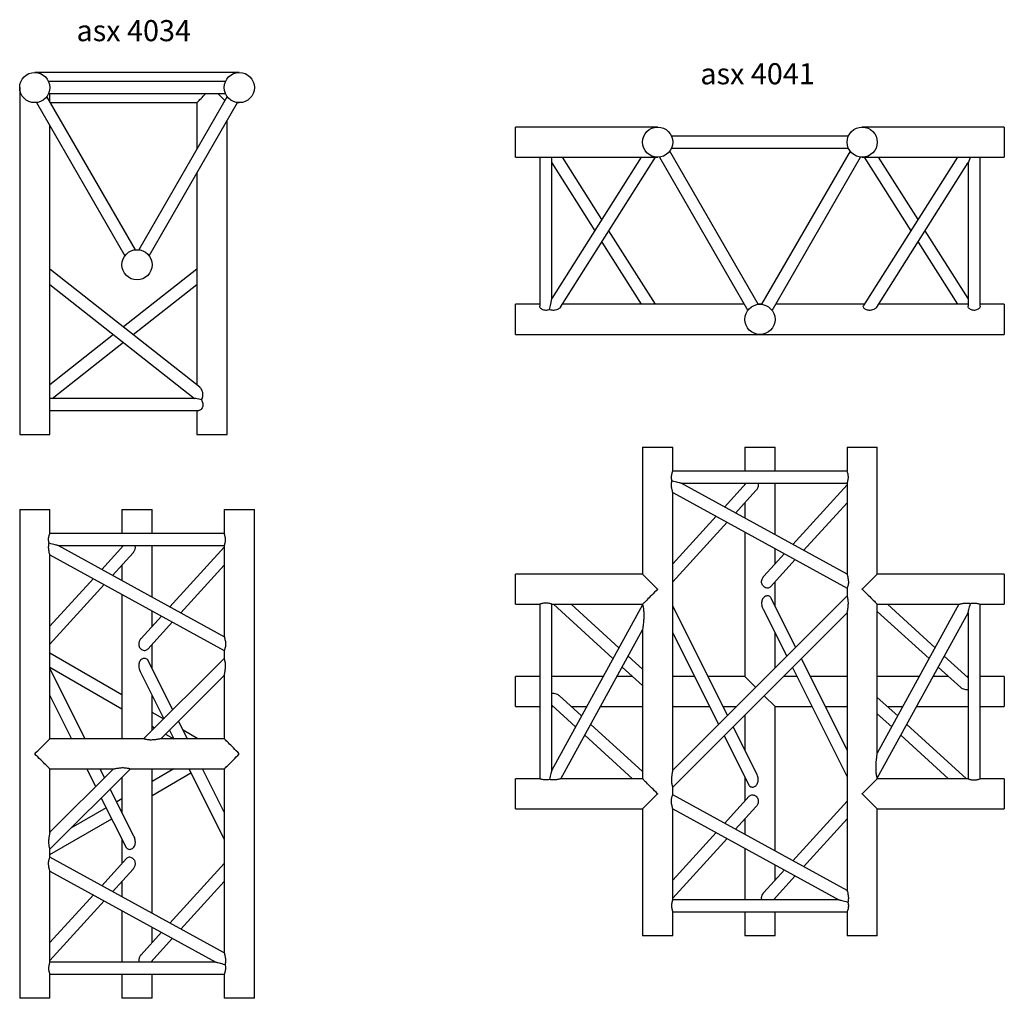
# Model space of a CAD drawing. Units: millimetres. Extents: x 1277 to 11142, y 32 to 7766.
# Drawn here: x 4044 to 5676, y 91 to 1713 of the extents above; entities that cross this region are included whole.
import ezdxf

# ---------------------------------------------------------------- set-up
doc = ezdxf.new("R2010")
doc.units = ezdxf.units.MM
doc.header["$LTSCALE"] = 10
doc.layers.add('COTATION', color=96, linetype='Continuous')
doc.styles.add('SLDTEXTSTYLE0', font='TXT', dxfattribs={"width": 0.75})

msp = doc.modelspace()

# ---------------------------------------------------------------- linework, layer by layer
at = {"color": 7, "linetype": 'Continuous', "lineweight": 25}
for p, q in [((4408.4, 1625.3), (4069.4, 1625.3)), ((4044.4, 1600.4), (4044.4, 1600.3)), ((4044.4, 1600.3), (4044.4, 1025.3)), ((4385.5, 1610.3), (4092.4, 1610.3)), ((4092.4, 1610.3), (4092.4, 1610.3)), ((4092.4, 1610.3), (4092.4, 1610.3)), ((4385.5, 1610.3), (4385.5, 1610.3)), ((4236.1, 1331.6), (4089.6, 1585.4)), ((4089.6, 1585.4), (4089.6, 1585.4)), ((4092.4, 1590.3), (4385.5, 1590.3)), ((4092.4, 1590.3), (4092.4, 1590.3)), ((4094.4, 1577), (4094.4, 1590.3)), ((4388.3, 1585.4), (4241.8, 1331.6)), ((4385.5, 1590.3), (4385.5, 1590.3)), ((4388.3, 1585.4), (4388.3, 1585.4)), ((4388.3, 1585.4), (4388.3, 1585.4)), ((4072.2, 1575.4), (4218.8, 1321.6)), ((4095.4, 1575.3), (4338, 1575.3)), ((4259, 1321.6), (4405.6, 1575.4)), ((4338, 1575.3), (4338, 1498.3)), ((4405.5, 1575.3), (4408.4, 1575.3)), ((4094.4, 1025.3), (4094.4, 1537)), ((4388, 1025.3), (4388, 1544.9)), ((5101.7, 1534.9), (4866.2, 1534.9)), ((4866.2, 1509.9), (4866.2, 1534.9)), ((5102.2, 1534.9), (5101.7, 1534.9)), ((5440.7, 1534.9), (5440.1, 1534.9)), ((5676.2, 1534.9), (5440.7, 1534.9)), ((5676.2, 1534.9), (5676.2, 1484.9)), ((5417.7, 1519.9), (5124.6, 1519.9)), ((5124.6, 1519.9), (5124.6, 1519.9)), ((5124.6, 1519.9), (5124.6, 1519.9)), ((5417.7, 1519.9), (5417.7, 1519.9)), ((5417.7, 1519.9), (5417.7, 1519.9)), ((4866.2, 1484.9), (4866.2, 1509.9)), ((5104.5, 1485), (5251.1, 1231.1)), ((5268.3, 1241.2), (5121.8, 1495)), ((5121.8, 1495), (5121.8, 1495)), ((5121.8, 1495), (5121.8, 1495)), ((5124.6, 1499.9), (5417.7, 1499.9)), ((5124.6, 1499.9), (5124.6, 1499.9)), ((5124.6, 1499.9), (5124.6, 1499.9)), ((5420.5, 1495), (5274, 1241.2)), ((5291.3, 1231.1), (5437.9, 1485)), ((5417.7, 1499.9), (5417.7, 1499.9)), ((5417.7, 1499.9), (5417.8, 1499.9)), ((5420.5, 1495), (5420.5, 1495)), ((5420.5, 1495), (5420.5, 1495)), ((4866.2, 1484.9), (5101.7, 1484.9)), ((4906.2, 1484.9), (4906.2, 1237.9)), ((5074.5, 1484.9), (4926.2, 1250.7)), ((4926.2, 1250.1), (4926.2, 1484.9)), ((4926.2, 1475.4), (4997.3, 1363.1)), ((4940.8, 1236.5), (5098.2, 1484.9)), ((5009.2, 1381.8), (4943.8, 1484.9)), ((5101.7, 1484.9), (5102.2, 1484.9)), ((5440.1, 1484.9), (5440.7, 1484.9)), ((5440.7, 1484.9), (5676.2, 1484.9)), ((5598.5, 1484.9), (5442.8, 1239.2)), ((5444.2, 1484.9), (5521.3, 1363.1)), ((5464.8, 1236.5), (5616.5, 1476)), ((5533.2, 1381.8), (5467.8, 1484.9)), ((5616.2, 1475.4), (5616.2, 1237.9)), ((5636.2, 1237.9), (5636.2, 1484.9)), ((4338, 1458.3), (4338, 1107.7)), ((5098.2, 1241.3), (5021, 1363.1)), ((5616.2, 1250.7), (5545, 1363.1)), ((5009.2, 1344.4), (5074.5, 1241.3)), ((5533.2, 1344.4), (5598.5, 1241.3)), ((4236.1, 1331.6), (4236.1, 1331.6)), ((4241.8, 1331.6), (4241.7, 1331.6)), ((4343.1, 1103.7), (4094.4, 1299.7)), ((4338, 1299.7), (4216.2, 1203.7)), ((4094.4, 1274.3), (4334.2, 1085.3)), ((4232.4, 1191), (4338, 1274.3)), ((4906.2, 1241.3), (4866.2, 1241.3)), ((4866.2, 1216.3), (4866.2, 1241.3)), ((5245.2, 1241.3), (4943.8, 1241.3)), ((5271.2, 1241.3), (5268.3, 1241.3)), ((5268.4, 1241.2), (5268.3, 1241.2)), ((5268.4, 1241.1), (5268.4, 1241.2)), ((5274.1, 1241.3), (5271.2, 1241.3)), ((5274, 1241.2), (5274, 1241.2)), ((5444.2, 1241.3), (5297.2, 1241.3)), ((5616.2, 1241.3), (5467.8, 1241.3)), ((5676.2, 1241.3), (5636.2, 1241.3)), ((5676.2, 1241.3), (5676.2, 1191.3)), ((4866.2, 1191.3), (4866.2, 1216.3)), ((4866.2, 1191.3), (5271.2, 1191.3)), ((5271.2, 1191.3), (5676.2, 1191.3)), ((4200.1, 1191), (4094.4, 1107.7)), ((4098.3, 1085.3), (4216.2, 1178.3)), ((4335, 1085.3), (4094.4, 1085.3)), ((4094.4, 1065.3), (4341.4, 1065.3)), ((4338, 1065.3), (4338, 1025.3)), ((4044.4, 1025.3), (4069.4, 1025.3)), ((4069.4, 1025.3), (4094.4, 1025.3)), ((4338, 1025.3), (4363, 1025.3)), ((4363, 1025.3), (4388, 1025.3)), ((5076.7, 1004.8), (5076.7, 794.3)), ((5076.7, 1004.8), (5126.7, 1004.8)), ((5126.7, 964.6), (5126.7, 1004.8)), ((5246.2, 1004.8), (5246.2, 964.8)), ((5246.2, 1004.8), (5296.2, 1004.8)), ((5296.2, 964.8), (5296.2, 1004.8)), ((5415.7, 1004.8), (5415.7, 964.6)), ((5415.7, 1004.8), (5465.7, 1004.8)), ((5465.7, 794.3), (5465.7, 1004.8)), ((5415.7, 964.8), (5126.6, 964.8)), ((5415.7, 793.9), (5140.7, 944.8)), ((5140.7, 944.8), (5415.7, 944.8)), ((5248.5, 944.8), (5212.6, 905.3)), ((5230.6, 895.4), (5264.6, 932.7)), ((5246.2, 944.8), (5246.2, 942.2)), ((5296.2, 859.4), (5296.2, 944.8)), ((5415.7, 942.2), (5325.6, 843.3)), ((5415.7, 944.8), (5415.7, 793.8)), ((5126.7, 469.6), (5126.7, 929.6)), ((5126.7, 929.6), (5415.7, 771.1)), ((4044.4, 901.4), (4044.4, 665.9)), ((4044.4, 901.4), (4094.4, 901.4)), ((4094.4, 861.4), (4094.4, 901.4)), ((4213.9, 901.4), (4213.9, 861.4)), ((4213.9, 901.4), (4263.9, 901.4)), ((4263.9, 861.4), (4263.9, 901.4)), ((4383.4, 901.4), (4383.4, 861.4)), ((4383.4, 901.4), (4433.4, 901.4)), ((4433.4, 91.4), (4433.4, 901.4)), ((5246.2, 912.5), (5246.2, 886.9)), ((5343.6, 833.4), (5415.7, 912.5)), ((5198.7, 890.1), (5126.7, 811)), ((5126.7, 781.3), (5216.8, 880.2)), ((4383.4, 861.4), (4094.4, 861.4)), ((5246.2, 864.1), (5246.2, 624.8)), ((4383.5, 690.5), (4108.4, 841.4)), ((4108.4, 841.4), (4383.4, 841.4)), ((4216.3, 841.4), (4180.3, 802)), ((4213.9, 841.4), (4213.9, 838.8)), ((4263.9, 756.1), (4263.9, 841.4)), ((4383.4, 838.8), (4293.3, 740)), ((4383.4, 841.4), (4383.4, 690.5)), ((5296.2, 811), (5296.2, 836.6)), ((4094.4, 665.9), (4094.4, 826.3)), ((4094.4, 826.3), (4383.4, 667.7)), ((4198.4, 792.1), (4232.4, 829.4)), ((5311.7, 828.1), (5277.7, 790.8)), ((5288.8, 773.3), (5329.8, 818.2)), ((4213.9, 809.2), (4213.9, 783.6)), ((4311.4, 730.1), (4383.4, 809.2)), ((4166.5, 786.8), (4094.4, 707.7)), ((5076.7, 794.3), (4866.2, 794.3)), ((4866.2, 744.3), (4866.2, 794.3)), ((5076.7, 794.3), (5101.7, 769.3)), ((5465.7, 794.3), (5440.7, 769.3)), ((5676.2, 794.3), (5465.7, 794.3)), ((5676.2, 794.3), (5676.2, 744.3)), ((4094.4, 678), (4184.5, 776.9)), ((5101.7, 769.3), (5102.2, 769.8)), ((5102.2, 768.8), (5101.7, 769.3)), ((5296.2, 741.4), (5296.2, 781.3)), ((5415.7, 771.1), (5415.7, 758.2)), ((5440.7, 769.3), (5440.2, 769.8)), ((5440.2, 768.8), (5440.7, 769.3)), ((4213.9, 760.7), (4213.9, 521.4)), ((5415.7, 758.2), (5126.7, 469.6)), ((5330.4, 673), (5289.8, 754.2)), ((4866.2, 744.3), (4906.3, 744.3)), ((4906.2, 744.3), (4906.2, 455.2)), ((4926.2, 744.3), (5076.7, 744.3)), ((4926.2, 469.3), (4926.2, 744.3)), ((5076.7, 743.5), (4926.2, 469.3)), ((4928.8, 744.3), (5027.6, 654.2)), ((5037.5, 672.2), (4958.5, 744.3)), ((5076.7, 744.3), (5076.7, 743.5)), ((5217.4, 560.2), (5126.7, 741.4)), ((5276.3, 736.3), (5315.5, 658.1)), ((5465.7, 497.5), (5465.7, 744.3)), ((5465.7, 744.3), (5601, 744.3)), ((5601, 744.3), (5465.7, 497.5)), ((5561.5, 672.2), (5482.5, 744.3)), ((5636, 744.3), (5676.2, 744.3)), ((5636.2, 455.2), (5636.2, 744.3)), ((4279.5, 724.8), (4245.5, 687.4)), ((4263.9, 707.7), (4263.9, 733.3)), ((5126.7, 441.4), (5415.7, 729.9)), ((5415.7, 729.9), (5415.7, 269.9)), ((5465.7, 732.5), (5551.6, 654.2)), ((5465.7, 456), (5616.2, 730.2)), ((5616.2, 730.2), (5616.2, 455.3)), ((4256.6, 669.9), (4297.5, 714.9)), ((4941.3, 455.3), (5076.7, 702)), ((5076.7, 702), (5076.7, 455.3)), ((5126.7, 696.7), (5202.5, 545.3)), ((5296.2, 638.8), (5296.2, 696.7)), ((4263.9, 637.9), (4263.9, 678)), ((4044.4, 665.9), (4044.4, 326.9)), ((4094.4, 521.4), (4094.4, 665.9)), ((4213.9, 594.1), (4094.4, 663)), ((4383.4, 654.6), (4249.8, 521.4)), ((4383.4, 667.7), (4383.4, 654.5)), ((5076.7, 636.5), (5052.7, 658.3)), ((5415.7, 502.8), (5339.8, 654.2)), ((5616.2, 622.4), (5576.7, 658.3)), ((4094.4, 640), (4213.9, 571)), ((4152.8, 521.4), (4094.4, 637.9)), ((4298.2, 569.6), (4257.5, 650.7)), ((5042.8, 640.3), (5076.7, 609.5)), ((5324.9, 639.3), (5415.7, 458.1)), ((5566.8, 640.3), (5604.2, 606.3)), ((4244.1, 632.8), (4283.3, 554.7)), ((4278.1, 521.4), (4383.4, 626.4)), ((4383.4, 626.4), (4383.4, 521.4)), ((4906.2, 624.8), (4866.2, 624.8)), ((4866.2, 574.8), (4866.2, 624.8)), ((5011.5, 624.8), (4926.2, 624.8)), ((5059.9, 624.8), (5034.3, 624.8)), ((5162.7, 624.8), (5126.7, 624.8)), ((5246.2, 624.8), (5185.1, 624.8)), ((5246.2, 624.8), (5264.1, 606.8)), ((5332.2, 624.8), (5310.4, 624.8)), ((5415.7, 624.8), (5354.6, 624.8)), ((5535.5, 624.8), (5465.7, 624.8)), ((5583.9, 624.8), (5558.3, 624.8)), ((5616.2, 624.8), (5613.6, 624.8)), ((5676.2, 624.8), (5636.2, 624.8)), ((5676.2, 624.8), (5676.2, 574.8)), ((4094.4, 593.3), (4130.5, 521.4)), ((4263.9, 535.5), (4263.9, 593.3)), ((4975.5, 559.2), (4938.2, 593.2)), ((5296.2, 574.8), (5278.2, 592.7)), ((5499.5, 559.2), (5465.7, 590)), ((4866.2, 574.8), (4906.2, 574.8)), ((4926.2, 577.1), (4965.6, 541.2)), ((4926.2, 574.8), (4928.8, 574.8)), ((4958.5, 574.8), (4984, 574.8)), ((5006.9, 574.8), (5076.7, 574.8)), ((5126.7, 574.8), (5187.8, 574.8)), ((5210.1, 574.8), (5232, 574.8)), ((5296.2, 574.8), (5357.3, 574.8)), ((5296.2, 335.4), (5296.2, 574.8)), ((5379.6, 574.8), (5415.7, 574.8)), ((5482.5, 574.8), (5508, 574.8)), ((5530.9, 574.8), (5616.2, 574.8)), ((5636.2, 574.8), (5676.2, 574.8)), ((4282.8, 554.3), (4263.9, 565.2)), ((5246.2, 560.7), (5246.2, 502.8)), ((5465.7, 563), (5489.6, 541.2)), ((4263.9, 542.1), (4268.1, 539.7)), ((4322.3, 521.4), (4307.6, 550.8)), ((5076.7, 467), (4990.7, 545.3)), ((5266, 463.2), (5226.8, 541.4)), ((5613.6, 455.3), (5514.7, 545.3)), ((4286.1, 529.3), (4299.7, 521.4)), ((4292.7, 535.9), (4300, 521.4)), ((4339.7, 521.4), (4315.2, 535.6)), ((4980.8, 527.3), (5059.9, 455.3)), ((5211.9, 526.5), (5252.6, 445.3)), ((5504.8, 527.3), (5583.9, 455.3)), ((4249.8, 521.4), (4094.4, 521.4)), ((4363, 521.4), (4278.1, 521.4)), ((4383.4, 521.4), (4363, 521.4)), ((4094.4, 366.5), (4094.4, 471.4)), ((4094.4, 471.4), (4199.7, 471.4)), ((4199.7, 471.4), (4094.4, 366.5)), ((4094.5, 338.3), (4228, 471.4)), ((4155.5, 471.4), (4170.3, 442.1)), ((4185.2, 456.9), (4177.9, 471.4)), ((4213.9, 457.4), (4213.9, 399.6)), ((4227.9, 471.4), (4363, 471.4)), ((4263.9, 232.1), (4263.9, 471.4)), ((4299.7, 471.4), (4263.9, 450.8)), ((4263.9, 427.7), (4328.3, 464.9)), ((4325, 471.4), (4383.4, 355)), ((4383.4, 399.6), (4347.4, 471.4)), ((4363, 471.4), (4383.4, 471.4)), ((4383.4, 471.4), (4383.4, 166.6)), ((5246.2, 458.1), (5246.2, 418.2)), ((4906.3, 455.3), (4866.2, 455.3)), ((4866.2, 405.3), (4866.2, 455.3)), ((5076.7, 455.3), (4941.3, 455.3)), ((5126.7, 428.4), (5126.7, 441.4)), ((5465.7, 455.3), (5465.7, 456)), ((5616.2, 455.3), (5465.7, 455.3)), ((5676.2, 455.3), (5636, 455.3)), ((5676.2, 455.3), (5676.2, 405.3)), ((4233.8, 360.1), (4194.6, 438.1)), ((5076.7, 405.3), (5101.7, 430.3)), ((5102.2, 430.8), (5101.7, 430.3)), ((5101.7, 430.3), (5102.2, 429.8)), ((5415.7, 269.9), (5126.7, 428.4)), ((5253.5, 426.2), (5212.6, 381.3)), ((5440.7, 430.3), (5440.2, 430.8)), ((5440.2, 429.8), (5440.7, 430.3)), ((5440.7, 430.3), (5465.7, 405.3)), ((4179.7, 423.2), (4220.3, 342.2)), ((4213.9, 421.9), (4205.3, 416.9)), ((5230.6, 371.4), (5264.6, 408.7)), ((5415.7, 418.2), (5325.6, 319.3)), ((4187.9, 406.9), (4129.4, 373.1)), ((4866.2, 405.3), (5076.7, 405.3)), ((5076.7, 405.3), (5076.7, 194.8)), ((5126.6, 405.6), (5401.7, 254.8)), ((5126.7, 254.8), (5126.7, 405.7)), ((5465.7, 194.8), (5465.7, 405.3)), ((5465.7, 405.3), (5676.2, 405.3)), ((4094.4, 329.8), (4196.9, 389)), ((5246.2, 388.5), (5246.2, 362.9)), ((5343.6, 309.4), (5415.7, 388.5)), ((5198.7, 366.1), (5126.7, 287)), ((4213.9, 355), (4213.9, 314.8)), ((5126.7, 257.3), (5216.8, 356.2)), ((4044.4, 326.9), (4044.4, 91.4)), ((4094.4, 326.9), (4094.4, 338.4)), ((4094.4, 325.1), (4094.4, 326.9)), ((5246.2, 340.1), (5246.2, 254.8)), ((4383.4, 166.6), (4094.4, 325.1)), ((4221.3, 322.9), (4180.3, 278)), ((4383.4, 314.8), (4293.3, 216)), ((5296.2, 287), (5296.2, 312.6)), ((4094.4, 151.4), (4094.4, 302.4)), ((4094.4, 302.3), (4369.4, 151.4)), ((4198.4, 268.1), (4232.4, 305.4)), ((5311.7, 304.1), (5277.7, 266.8)), ((5293.8, 254.8), (5329.8, 294.2)), ((4213.9, 285.2), (4213.9, 259.6)), ((4311.4, 206.1), (4383.4, 285.2)), ((4166.5, 262.8), (4094.4, 183.7)), ((4094.4, 154), (4184.5, 252.9)), ((5401.7, 254.8), (5126.7, 254.8)), ((5296.2, 254.8), (5296.2, 257.3)), ((4213.9, 236.7), (4213.9, 151.4)), ((5126.6, 234.8), (5415.7, 234.8)), ((5126.7, 194.8), (5126.7, 234.9)), ((5246.2, 234.8), (5246.2, 194.8)), ((5296.2, 194.8), (5296.2, 234.8)), ((5415.7, 234.9), (5415.7, 194.8)), ((4279.5, 200.8), (4245.5, 163.4)), ((4263.9, 183.7), (4263.9, 209.3)), ((4261.6, 151.4), (4297.5, 190.9)), ((5126.7, 194.8), (5076.7, 194.8)), ((5296.2, 194.8), (5246.2, 194.8)), ((5465.7, 194.8), (5415.7, 194.8)), ((4369.4, 151.4), (4094.4, 151.4)), ((4263.9, 151.4), (4263.9, 154)), ((4094.4, 91.4), (4094.4, 131.4)), ((4094.4, 131.4), (4383.4, 131.4)), ((4213.9, 131.4), (4213.9, 91.4)), ((4263.9, 91.4), (4263.9, 131.4)), ((4383.4, 131.4), (4383.4, 91.4)), ((4094.4, 91.4), (4044.4, 91.4)), ((4263.9, 91.4), (4213.9, 91.4)), ((4433.4, 91.4), (4383.4, 91.4))]:
    msp.add_line(p, q, dxfattribs=at)
at = {"color": 7, "linetype": 'Continuous', "lineweight": 25, "flags": 128}
for points in [[(4338, 1575.3), (4338, 1575.3), (4338.3, 1575.6), (4338.8, 1576.1), (4339.6, 1576.8), (4340.6, 1577.8), (4341.8, 1579.1), (4343.2, 1580.5), (4344.9, 1582.2), (4346.7, 1584), (4348.7, 1586), (4350.9, 1588.2), (4353, 1590.3)], [(4373, 1590.3), (4375.1, 1588.2), (4377.3, 1586), (4379.3, 1584), (4381.1, 1582.2), (4382.8, 1580.5), (4384.2, 1579.1), (4384.5, 1578.8)], [(5140.7, 944.8), (5140.6, 944.8), (5140.3, 944.9), (5139.6, 945), (5138.5, 945.3), (5137.1, 945.7), (5135.3, 946.1), (5133.2, 946.7), (5130.9, 947.3), (5128.3, 947.9), (5125.4, 948.7)], [(4108.4, 841.4), (4108.4, 841.4), (4108, 841.5), (4107.3, 841.7), (4106.2, 842), (4104.8, 842.4), (4103.1, 842.8), (4101, 843.3), (4098.6, 843.9), (4096, 844.6), (4093.1, 845.4)], [(5101.7, 769.3), (5099.1, 766.7), (5096.6, 764.2), (5094.2, 761.8), (5091.8, 759.4), (5089.5, 757.1), (5087.4, 755), (5085.4, 753), (5083.6, 751.1), (5081.9, 749.5), (5080.5, 748), (5079.2, 746.8), (5078.2, 745.8), (5077.5, 745), (5077, 744.5), (5076.7, 744.3), (5076.7, 744.3)], [(5440.7, 769.3), (5443.3, 766.7), (5445.8, 764.1), (5448.3, 761.6), (5450.8, 759.2), (5453.1, 756.9), (5455.2, 754.7), (5457.3, 752.6), (5459.1, 750.8), (5460.8, 749.2), (5462.2, 747.7), (5463.4, 746.5), (5464.4, 745.6), (5465.1, 744.9), (5465.5, 744.4), (5465.7, 744.3), (5465.7, 744.3)], [(5616.2, 730.2), (5616.2, 730.3), (5616.3, 730.6), (5616.5, 731.4), (5616.7, 732.4), (5617.1, 733.9), (5617.6, 735.6), (5618.1, 737.7), (5618.7, 740), (5619.4, 742.7), (5620.1, 745.5)], [(4069.4, 496.4), (4072, 499), (4074.5, 501.5), (4076.9, 503.9), (4079.3, 506.3), (4081.6, 508.6), (4083.7, 510.7), (4085.7, 512.7), (4087.5, 514.6), (4089.2, 516.2), (4090.6, 517.6), (4091.9, 518.9), (4092.9, 519.9), (4093.6, 520.6), (4094.1, 521.1), (4094.4, 521.4), (4094.4, 521.4)], [(4408.4, 496.4), (4405.9, 499), (4403.4, 501.5), (4400.9, 503.9), (4398.6, 506.3), (4396.3, 508.6), (4394.1, 510.7), (4392.1, 512.7), (4390.3, 514.6), (4388.7, 516.2), (4387.2, 517.6), (4386, 518.9), (4385, 519.9), (4384.2, 520.6), (4383.7, 521.1), (4383.5, 521.4), (4383.4, 521.4)], [(4094.4, 471.4), (4094.4, 471.5), (4094.1, 471.7), (4093.6, 472.2), (4092.9, 473), (4091.9, 474), (4090.6, 475.2), (4089.2, 476.7), (4087.5, 478.3), (4085.7, 480.1), (4083.7, 482.2), (4081.6, 484.3), (4079.3, 486.6), (4076.9, 488.9), (4074.5, 491.4), (4072, 493.9), (4069.4, 496.4)], [(4383.4, 471.4), (4383.5, 471.5), (4383.7, 471.7), (4384.2, 472.2), (4385, 473), (4386, 474), (4387.2, 475.2), (4388.7, 476.7), (4390.3, 478.3), (4392.1, 480.1), (4394.1, 482.2), (4396.3, 484.3), (4398.6, 486.6), (4400.9, 488.9), (4403.4, 491.4), (4405.9, 493.9), (4408.4, 496.4)], [(4926.2, 469.3), (4926.2, 469.2), (4926.1, 468.9), (4925.9, 468.1), (4925.6, 467.1), (4925.2, 465.6), (4924.8, 463.9), (4924.3, 461.8), (4923.7, 459.5), (4923, 456.8), (4922.2, 454)], [(5101.7, 430.3), (5099.1, 432.8), (5096.5, 435.4), (5094, 437.9), (5091.6, 440.3), (5089.3, 442.6), (5087.1, 444.8), (5085.1, 446.9), (5083.2, 448.7), (5081.6, 450.3), (5080.1, 451.8), (5078.9, 453), (5078, 453.9), (5077.3, 454.6), (5076.8, 455.1), (5076.7, 455.2), (5076.7, 455.3)], [(5465.7, 455.3), (5465.6, 455.2), (5465.4, 455), (5464.9, 454.5), (5464.1, 453.7), (5463.1, 452.7), (5461.9, 451.5), (5460.4, 450), (5458.8, 448.4), (5457, 446.5), (5455, 444.5), (5452.8, 442.4), (5450.5, 440.1), (5448.2, 437.7), (5445.7, 435.3), (5443.2, 432.8), (5440.7, 430.3)], [(5401.7, 254.8), (5401.7, 254.7), (5402.1, 254.6), (5402.8, 254.5), (5403.9, 254.2), (5405.3, 253.8), (5407, 253.4), (5409.1, 252.8), (5411.5, 252.2), (5414.1, 251.6), (5417, 250.8)], [(4369.4, 151.4), (4369.5, 151.4), (4369.8, 151.3), (4370.5, 151.1), (4371.6, 150.9), (4373, 150.5), (4374.8, 150.1), (4376.9, 149.5), (4379.2, 148.9), (4381.8, 148.2), (4384.7, 147.5)]]:
    msp.add_lwpolyline(points, dxfattribs=at)
at = {"color": 7, "linetype": 'Continuous', "lineweight": 25}
for centre in [(4069.4, 1600.3), (4408.4, 1600.3), (5101.7, 1509.9), (5440.7, 1509.9), (4238.9, 1306.7), (5271.2, 1216.3)]:
    msp.add_circle(centre, 25, dxfattribs=at)
for centre, major_axis, ratio, start_param, end_param in [((5626.2, 1509.9), (9.9, 34.2), 0.039537, 3.277039, 3.902691), ((4916.2, 1216.3), (9.9, 34.2), 0.039537, 5.229959, 6.147739), ((4363, 1075.3), (28.5, -9.9), 0.055014, 2.252266, 2.984245)]:
    msp.add_ellipse(centre, major_axis=major_axis, ratio=ratio, start_param=start_param, end_param=end_param, dxfattribs=at)
for points, knots in [([(4922.2, 1232.8), (4921.5, 1232.4), (4919.9, 1231.6), (4917.7, 1231.2), (4915.3, 1231.1), (4913, 1231.4), (4910.1, 1232.7), (4907.8, 1234.5), (4906.4, 1236.4), (4906.3, 1237.5), (4906.3, 1237.9)], [0, 0, 0, 0, 0.122171, 0.263169, 0.293548, 0.436818, 0.579793, 0.730181, 0.886389, 1, 1, 1, 1]), ([(4940.8, 1236.5), (4940.6, 1236.2), (4940.1, 1235.5), (4939, 1234.6), (4937.6, 1233.6), (4935.3, 1232.4), (4932.5, 1231.5), (4929.5, 1231.1), (4926.7, 1231.2), (4924.2, 1231.8), (4922.7, 1232.6), (4922.2, 1232.8)], [0, 0, 0, 0, 0.075641, 0.154011, 0.248273, 0.345235, 0.539685, 0.649292, 0.763176, 0.91667, 1, 1, 1, 1]), ([(5464.8, 1236.5), (5464.6, 1236.2), (5464.1, 1235.5), (5463, 1234.6), (5461.6, 1233.6), (5459.3, 1232.4), (5456.5, 1231.5), (5453.5, 1231.1), (5450.7, 1231.2), (5447.7, 1231.9), (5445, 1233.5), (5443.2, 1235.5), (5442.4, 1237.4), (5442.3, 1238.6), (5442.8, 1239.1), (5442.9, 1239.1)], [0, 0, 0, 0, 0.049153, 0.100079, 0.161332, 0.22434, 0.350697, 0.421921, 0.495925, 0.595669, 0.695638, 0.790847, 0.88746, 0.985765, 1, 1, 1, 1]), ([(5626.2, 1231.1), (5625.1, 1231.2), (5623, 1231.4), (5620.1, 1232.7), (5617.8, 1234.5), (5616.4, 1236.4), (5616.3, 1237.5), (5616.3, 1237.9)], [0, 0, 0, 0, 0.2028, 0.405186, 0.618063, 0.839181, 1, 1, 1, 1]), ([(5636.1, 1237.9), (5636.1, 1237.5), (5636.1, 1236.7), (5634.9, 1234.9), (5632.9, 1233.1), (5630.1, 1231.7), (5627.7, 1231.2), (5626.4, 1231.1), (5626.2, 1231.1)], [0, 0, 0, 0, 0.133435, 0.331323, 0.53804, 0.757503, 0.957014, 1, 1, 1, 1]), ([(4345.5, 1082.7), (4345.8, 1083.2), (4346.7, 1084.4), (4347.8, 1087), (4348.2, 1089.9), (4348.1, 1092.7), (4347.7, 1095.1), (4347.1, 1097.4), (4346, 1099.9), (4344.6, 1102.3), (4343.5, 1103.3), (4343.1, 1103.7)], [0, 0, 0, 0, 0.07834, 0.210016, 0.347529, 0.445031, 0.545337, 0.644775, 0.746481, 0.899316, 1, 1, 1, 1]), ([(4345.5, 1082.7), (4346, 1082), (4347.2, 1080.4), (4348.2, 1077.2), (4348.2, 1073.9), (4347.4, 1070.8), (4345.9, 1068.1), (4343.9, 1066.2), (4342.3, 1065.2), (4341.6, 1065.4), (4341.4, 1065.4)], [0, 0, 0, 0, 0.129981, 0.273907, 0.408983, 0.536455, 0.669163, 0.811635, 0.953963, 1, 1, 1, 1]), ([(5125.4, 948.7), (5125.3, 948.8), (5125.1, 949.9), (5124.7, 952.1), (5124.5, 955.5), (5124.9, 958.7), (5125.5, 961.4), (5126.2, 963.5), (5126.6, 964.7), (5126.6, 964.6), (5126.6, 964.6)], [0, 0, 0, 0, 0.023876, 0.180243, 0.329417, 0.468287, 0.61008, 0.762821, 0.918459, 1, 1, 1, 1]), ([(5415.7, 944.8), (5415.7, 944.9), (5415.8, 945.1), (5416.4, 946.6), (5417.1, 949), (5417.7, 952.1), (5417.8, 955.5), (5417.5, 958.7), (5416.9, 961.4), (5416.2, 963.5), (5415.7, 964.7), (5415.7, 964.6), (5415.7, 964.6)], [0, 0, 0, 0, 0.101783, 0.2034, 0.309388, 0.420018, 0.525559, 0.62381, 0.72413, 0.832195, 0.942309, 1, 1, 1, 1]), ([(5126.7, 929.6), (5126.7, 929.6), (5126.7, 929.7), (5126.6, 929.8), (5126.6, 929.9), (5126.5, 930.1), (5126.5, 930.2), (5126.4, 930.5), (5126.4, 930.7), (5126.2, 931.3), (5126.1, 931.6), (5125.9, 932.6), (5125.7, 933.4), (5125.3, 935.1), (5125.1, 936), (5124.9, 937.4), (5124.9, 937.9), (5124.8, 938.9), (5124.7, 939.4), (5124.6, 940.4), (5124.6, 940.9), (5124.6, 941.7), (5124.6, 941.9), (5124.6, 942.5), (5124.6, 942.7), (5124.6, 944), (5124.7, 945), (5124.9, 946.5), (5125, 947), (5125.2, 947.8), (5125.3, 948.3), (5125.4, 948.7)], [0, 0, 0, 0, 0.0625, 0.0625, 0.09375, 0.09375, 0.125, 0.125, 0.1875, 0.1875, 0.25, 0.25, 0.375, 0.375, 0.5, 0.5, 0.5625, 0.5625, 0.625, 0.625, 0.6875, 0.6875, 0.71875, 0.71875, 0.75, 0.75, 0.875, 0.875, 0.9375, 0.9375, 1, 1, 1, 1]), ([(5268, 944.8), (5268.1, 944.2), (5268.6, 942.4), (5268.2, 939.2), (5267, 936), (5265.6, 933.8), (5264.8, 933), (5264.6, 932.8)], [0, 0, 0, 0, 0.141365, 0.413397, 0.73642, 0.921152, 1, 1, 1, 1]), ([(4093.1, 845.4), (4093.1, 845.5), (4092.9, 846.1), (4092.7, 847.3), (4092.5, 848.9), (4092.3, 850.6), (4092.3, 852.7), (4092.6, 855.3), (4093.1, 857.6), (4093.6, 859.1), (4093.9, 860.1), (4094.2, 860.8), (4094.4, 861.3), (4094.4, 861.5), (4094.4, 861.4), (4094.4, 861.4)], [0, 0, 0, 0, 0.02381, 0.100864, 0.180353, 0.253808, 0.329725, 0.468206, 0.609603, 0.684974, 0.762439, 0.839105, 0.91827, 0.990397, 1, 1, 1, 1]), ([(4383.4, 841.4), (4383.5, 841.5), (4383.6, 841.7), (4384.1, 843.3), (4384.7, 845.3), (4385.2, 847.3), (4385.4, 848.9), (4385.5, 850.6), (4385.5, 852.7), (4385.2, 855.3), (4384.7, 857.6), (4384.3, 859.1), (4383.9, 860.1), (4383.7, 860.8), (4383.5, 861.3), (4383.4, 861.5), (4383.4, 861.4), (4383.4, 861.4)], [0, 0, 0, 0, 0.101581, 0.202997, 0.308774, 0.363335, 0.41962, 0.471633, 0.525388, 0.623445, 0.723566, 0.776935, 0.831786, 0.886073, 0.942128, 0.993201, 1, 1, 1, 1]), ([(4094.4, 826.3), (4094.4, 826.3), (4094.4, 826.4), (4094.4, 826.5), (4094.3, 826.6), (4094.3, 826.7), (4094.3, 826.8), (4094.2, 827.1), (4094.1, 827.4), (4094, 827.9), (4093.9, 828.3), (4093.6, 829.3), (4093.4, 830.1), (4093.1, 831.8), (4092.9, 832.7), (4092.7, 834.1), (4092.6, 834.6), (4092.5, 835.6), (4092.5, 836.1), (4092.4, 837.1), (4092.4, 837.6), (4092.3, 838.4), (4092.3, 838.6), (4092.3, 839.1), (4092.3, 839.4), (4092.4, 840.7), (4092.5, 841.7), (4092.7, 843.2), (4092.8, 843.6), (4092.9, 844.5), (4093, 845), (4093.1, 845.4)], [0, 0, 0, 0, 0.0625, 0.0625, 0.09375, 0.09375, 0.125, 0.125, 0.1875, 0.1875, 0.25, 0.25, 0.375, 0.375, 0.5, 0.5, 0.5625, 0.5625, 0.625, 0.625, 0.6875, 0.6875, 0.71875, 0.71875, 0.75, 0.75, 0.875, 0.875, 0.9375, 0.9375, 1, 1, 1, 1]), ([(4232.4, 829.4), (4232.6, 829.7), (4233.3, 830.4), (4234.3, 832), (4235.3, 834.2), (4236, 836.5), (4236.3, 839), (4235.9, 840.6), (4235.7, 841.4)], [0, 0, 0, 0, 0.070055, 0.250521, 0.436186, 0.618098, 0.805814, 1, 1, 1, 1]), ([(5288.7, 773.3), (5288.3, 772.8), (5287.1, 771.7), (5284.7, 771), (5281.7, 771.1), (5278.7, 772.3), (5276.2, 774.5), (5274.5, 777.3), (5273.8, 780.6), (5274.1, 784.3), (5275.4, 787.5), (5276.7, 789.7), (5277.5, 790.5), (5277.7, 790.7)], [0, 0, 0, 0, 0.075941, 0.173769, 0.27331, 0.373223, 0.472426, 0.569511, 0.666451, 0.772127, 0.89761, 0.969371, 1, 1, 1, 1]), ([(5415.7, 793.8), (5415.7, 793.8), (5415.6, 794), (5415.8, 793.4), (5416.1, 792.3), (5416.5, 790.9), (5416.9, 788.9), (5417.4, 786.4), (5417.7, 783.5), (5417.8, 780.7), (5417.6, 777.5), (5416.9, 774.4), (5416.2, 772.3), (5415.7, 771.2), (5415.7, 771.1), (5415.7, 771.1)], [0, 0, 0, 0, 0.010641, 0.082784, 0.155905, 0.212517, 0.270737, 0.388272, 0.459142, 0.53238, 0.636783, 0.741586, 0.837582, 0.933316, 1, 1, 1, 1]), ([(5280.3, 757.4), (5279.4, 756.9), (5277.5, 755.9), (5275.5, 753.2), (5274.4, 750.3), (5273.9, 747.4), (5274, 744.4), (5274.5, 741), (5275.4, 738.2), (5276.2, 736.7), (5276.4, 736.4)], [0, 0, 0, 0, 0.134738, 0.269207, 0.411569, 0.522069, 0.635683, 0.788419, 0.945544, 1, 1, 1, 1]), ([(5289.7, 754.2), (5289.7, 754.3), (5289.5, 754.9), (5288.8, 755.8), (5287.4, 757.2), (5285.4, 758.1), (5282.7, 758.3), (5281, 757.7), (5280.3, 757.4)], [0, 0, 0, 0, 0.021671, 0.162219, 0.308052, 0.558283, 0.796927, 1, 1, 1, 1]), ([(5415.7, 729.9), (5415.7, 729.9), (5415.7, 729.8), (5415.8, 730.3), (5416, 731.4), (5416.3, 732.9), (5416.7, 734.8), (5417.1, 737.3), (5417.5, 740.5), (5417.7, 743.9), (5417.8, 746.9), (5417.6, 749.5), (5417.4, 752.1), (5416.9, 754.3), (5416.4, 756), (5416, 757.3), (5415.7, 758.1), (5415.7, 758.1), (5415.7, 758.2)], [0, 0, 0, 0, 0.007389, 0.055514, 0.119587, 0.169562, 0.220848, 0.305562, 0.392564, 0.481644, 0.573213, 0.629286, 0.686626, 0.780469, 0.826981, 0.875202, 0.958978, 1, 1, 1, 1]), ([(4926.2, 744.3), (4926.1, 744.3), (4925.9, 744.4), (4924.3, 745), (4921.9, 745.7), (4918.8, 746.3), (4915.4, 746.4), (4912.3, 746.1), (4909.5, 745.4), (4907.4, 744.7), (4906.2, 744.3), (4906.3, 744.3), (4906.3, 744.3)], [0, 0, 0, 0, 0.101783, 0.2034, 0.309388, 0.420018, 0.525559, 0.62381, 0.72413, 0.832195, 0.942309, 1, 1, 1, 1]), ([(5076.7, 743.5), (5076.7, 743.5), (5076.7, 743.4), (5077.1, 742.2), (5077.4, 740.6), (5077.8, 738.7), (5078.2, 736.3), (5078.5, 733.4), (5078.8, 728.8), (5078.8, 723.1), (5078.4, 716.8), (5077.9, 711.9), (5077.5, 708.4), (5077.2, 705.9), (5076.9, 703.8), (5076.8, 702.5), (5076.7, 702), (5076.7, 702), (5076.7, 702)], [0, 0, 0, 0, 0.0441277, 0.0921951, 0.1450554, 0.1875136, 0.2311542, 0.3010725, 0.3727768, 0.5056588, 0.6419311, 0.7497465, 0.8093912, 0.8697313, 0.9155971, 0.9618412, 0.9882789, 1, 1, 1, 1]), ([(5601, 744.3), (5601, 744.3), (5601.1, 744.3), (5601.3, 744.3), (5601.3, 744.3), (5601.5, 744.4), (5601.6, 744.4), (5601.9, 744.5), (5602.1, 744.6), (5602.7, 744.7), (5603, 744.8), (5604, 745.1), (5604.8, 745.2), (5606.5, 745.6), (5607.4, 745.8), (5608.8, 746), (5609.3, 746.1), (5610.3, 746.2), (5610.8, 746.2), (5611.8, 746.3), (5612.3, 746.3), (5613.1, 746.3), (5613.4, 746.3), (5613.9, 746.3), (5614.1, 746.3), (5615.4, 746.3), (5616.4, 746.2), (5617.9, 746), (5618.4, 745.9), (5619.3, 745.7), (5619.7, 745.6), (5620.1, 745.5)], [0, 0, 0, 0, 0.0625, 0.0625, 0.09375, 0.09375, 0.125, 0.125, 0.1875, 0.1875, 0.25, 0.25, 0.375, 0.375, 0.5, 0.5, 0.5625, 0.5625, 0.625, 0.625, 0.6875, 0.6875, 0.71875, 0.71875, 0.75, 0.75, 0.875, 0.875, 0.9375, 0.9375, 1, 1, 1, 1]), ([(5620.1, 745.5), (5620.2, 745.6), (5621.3, 745.8), (5623.6, 746.3), (5626.9, 746.4), (5630.1, 746.1), (5632.8, 745.4), (5634.9, 744.7), (5636.1, 744.3), (5636.1, 744.3), (5636, 744.3)], [0, 0, 0, 0, 0.023876, 0.180243, 0.329417, 0.468287, 0.61008, 0.762821, 0.918459, 1, 1, 1, 1]), ([(4245.5, 687.4), (4245.3, 687.2), (4244.5, 686.4), (4243.5, 684.8), (4242.5, 682.7), (4241.9, 680.3), (4241.6, 677.6), (4242, 674.9), (4243, 672.8), (4244.3, 670.9), (4246.4, 669.1), (4249.3, 667.8), (4252.3, 667.6), (4254.8, 668.3), (4256, 669.5), (4256.5, 670)], [0, 0, 0, 0, 0.027223, 0.097352, 0.169501, 0.240192, 0.313138, 0.419688, 0.472487, 0.527134, 0.624566, 0.721426, 0.82038, 0.920173, 1, 1, 1, 1]), ([(4383.4, 690.5), (4383.4, 690.5), (4383.4, 690.7), (4383.6, 690.1), (4383.9, 689), (4384.2, 687.6), (4384.7, 685.6), (4385.2, 683), (4385.5, 680.2), (4385.6, 677.4), (4385.3, 674.2), (4384.7, 671.1), (4384, 669), (4383.5, 667.9), (4383.4, 667.8), (4383.4, 667.7)], [0, 0, 0, 0, 0.010641, 0.082784, 0.155905, 0.212517, 0.270737, 0.388272, 0.459142, 0.53238, 0.636783, 0.741586, 0.837582, 0.933316, 1, 1, 1, 1]), ([(4248, 653.9), (4247.1, 653.4), (4245.3, 652.3), (4243.3, 649.7), (4242.1, 646.8), (4241.7, 643.9), (4241.7, 640.8), (4242.3, 637.5), (4243.2, 634.7), (4243.9, 633.2), (4244.1, 632.8)], [0, 0, 0, 0, 0.1347615, 0.2692549, 0.4115922, 0.5219589, 0.6354375, 0.7879524, 0.9448503, 1, 1, 1, 1]), ([(4257.5, 650.6), (4257.5, 650.7), (4257.3, 651.3), (4256.5, 652.2), (4255.2, 653.6), (4253.1, 654.6), (4250.5, 654.7), (4248.8, 654.1), (4248, 653.9)], [0, 0, 0, 0, 0.021967, 0.162461, 0.308229, 0.558542, 0.797388, 1, 1, 1, 1]), ([(4383.4, 626.4), (4383.4, 626.5), (4383.5, 626.6), (4383.7, 627.7), (4384, 629.1), (4384.3, 630.9), (4384.7, 633.3), (4385.2, 636.3), (4385.5, 639.5), (4385.5, 642.5), (4385.5, 645.2), (4385.2, 647.9), (4384.8, 650.3), (4384.3, 652.1), (4383.8, 653.5), (4383.5, 654.5), (4383.5, 654.5), (4383.5, 654.5)], [0, 0, 0, 0, 0.050319, 0.112518, 0.160118, 0.208974, 0.290193, 0.373578, 0.459826, 0.548184, 0.607517, 0.668172, 0.76496, 0.812949, 0.862762, 0.947729, 1, 1, 1, 1]), ([(5616.2, 603), (5615.6, 602.8), (5613.8, 602.3), (5610.6, 602.8), (5607.4, 604), (5605.2, 605.3), (5604.4, 606.1), (5604.2, 606.3)], [0, 0, 0, 0, 0.141365, 0.413397, 0.73642, 0.921152, 1, 1, 1, 1]), ([(4926.2, 596.5), (4926.8, 596.7), (4928.5, 597.2), (4931.8, 596.7), (4934.9, 595.5), (4937.1, 594.2), (4937.9, 593.4), (4938.1, 593.2)], [0, 0, 0, 0, 0.141365, 0.413397, 0.73642, 0.921152, 1, 1, 1, 1]), ([(4278.1, 521.4), (4278.1, 521.4), (4278.2, 521.4), (4277.8, 521.3), (4276.7, 521.1), (4275.2, 520.8), (4273.3, 520.5), (4270.8, 520), (4267.6, 519.6), (4264.2, 519.4), (4261.2, 519.3), (4258.6, 519.5), (4256, 519.7), (4253.7, 520.2), (4252, 520.7), (4250.7, 521.1), (4249.9, 521.4), (4249.9, 521.4), (4249.8, 521.4)], [0, 0, 0, 0, 0.007051, 0.055007, 0.118735, 0.168447, 0.219464, 0.30401, 0.390835, 0.479877, 0.571371, 0.627746, 0.685387, 0.779468, 0.826101, 0.874456, 0.95821, 1, 1, 1, 1]), ([(5465.7, 456), (5465.6, 456), (5465.6, 456.1), (5465.3, 457.3), (5464.9, 458.9), (5464.5, 460.8), (5464.1, 463.2), (5463.8, 466.1), (5463.6, 470.7), (5463.6, 476.4), (5464, 482.7), (5464.4, 487.6), (5464.8, 491.1), (5465.1, 493.6), (5465.4, 495.7), (5465.6, 497), (5465.7, 497.5), (5465.7, 497.5), (5465.7, 497.5)], [0, 0, 0, 0, 0.044128, 0.092195, 0.145055, 0.187514, 0.231154, 0.301072, 0.372777, 0.505659, 0.641931, 0.749746, 0.809391, 0.869731, 0.915597, 0.961841, 0.988279, 1, 1, 1, 1]), ([(4199.7, 471.4), (4199.8, 471.4), (4199.9, 471.5), (4201, 471.7), (4202.4, 472), (4204.2, 472.3), (4206.6, 472.7), (4209.6, 473.2), (4212.8, 473.5), (4215.8, 473.6), (4218.5, 473.5), (4221.2, 473.2), (4223.7, 472.8), (4225.5, 472.3), (4226.9, 471.9), (4227.9, 471.5), (4227.9, 471.5), (4227.9, 471.5)], [0, 0, 0, 0, 0.050072, 0.111988, 0.159434, 0.208133, 0.289362, 0.372753, 0.459115, 0.547572, 0.60711, 0.66797, 0.76489, 0.812947, 0.862839, 0.94772, 1, 1, 1, 1]), ([(5126.7, 469.6), (5126.7, 469.5), (5126.6, 469.4), (5126.4, 468.3), (5126.1, 466.9), (5125.8, 465.1), (5125.4, 462.7), (5124.9, 459.7), (5124.7, 456.5), (5124.6, 453.5), (5124.6, 450.8), (5124.9, 448.1), (5125.3, 445.7), (5125.8, 443.8), (5126.3, 442.4), (5126.6, 441.4), (5126.6, 441.4), (5126.6, 441.4)], [0, 0, 0, 0, 0.0502573, 0.1123855, 0.1599467, 0.2087638, 0.2899856, 0.3733727, 0.4596489, 0.5480323, 0.6074159, 0.6681221, 0.7649425, 0.8129486, 0.862781, 0.9477265, 1, 1, 1, 1]), ([(5262.1, 442.1), (5263, 442.6), (5264.8, 443.6), (5266.8, 446.3), (5268, 449.2), (5268.4, 452.1), (5268.4, 455.1), (5267.8, 458.5), (5266.9, 461.3), (5266.2, 462.8), (5266, 463.1)], [0, 0, 0, 0, 0.134738, 0.269207, 0.411569, 0.522069, 0.635683, 0.788419, 0.945544, 1, 1, 1, 1]), ([(4922.2, 454), (4922.1, 453.9), (4921, 453.7), (4918.8, 453.2), (4915.4, 453.1), (4912.3, 453.4), (4909.5, 454.1), (4907.4, 454.8), (4906.2, 455.2), (4906.3, 455.2), (4906.3, 455.2)], [0, 0, 0, 0, 0.023876, 0.180243, 0.329417, 0.468287, 0.61008, 0.762821, 0.918459, 1, 1, 1, 1]), ([(4941.3, 455.3), (4941.3, 455.3), (4941.2, 455.2), (4941.1, 455.2), (4941, 455.2), (4940.9, 455.1), (4940.8, 455.1), (4940.5, 455), (4940.2, 454.9), (4939.7, 454.8), (4939.3, 454.7), (4938.3, 454.4), (4937.5, 454.3), (4935.8, 453.9), (4934.9, 453.7), (4933.5, 453.5), (4933, 453.4), (4932, 453.3), (4931.5, 453.3), (4930.5, 453.2), (4930, 453.2), (4929.2, 453.2), (4929, 453.2), (4928.5, 453.2), (4928.2, 453.2), (4926.9, 453.2), (4925.9, 453.3), (4924.4, 453.5), (4924, 453.6), (4923.1, 453.8), (4922.7, 453.9), (4922.2, 454)], [0, 0, 0, 0, 0.0625, 0.0625, 0.09375, 0.09375, 0.125, 0.125, 0.1875, 0.1875, 0.25, 0.25, 0.375, 0.375, 0.5, 0.5, 0.5625, 0.5625, 0.625, 0.625, 0.6875, 0.6875, 0.71875, 0.71875, 0.75, 0.75, 0.875, 0.875, 0.9375, 0.9375, 1, 1, 1, 1]), ([(5252.6, 445.3), (5252.6, 445.2), (5252.8, 444.6), (5253.6, 443.7), (5254.9, 442.3), (5257, 441.4), (5259.6, 441.2), (5261.3, 441.8), (5262.1, 442.1)], [0, 0, 0, 0, 0.021671, 0.162219, 0.308052, 0.558283, 0.796927, 1, 1, 1, 1]), ([(5616.2, 455.3), (5616.3, 455.2), (5616.5, 455.1), (5618.1, 454.5), (5620.4, 453.8), (5623.6, 453.2), (5626.9, 453.1), (5630.1, 453.4), (5632.8, 454.1), (5634.9, 454.8), (5636.1, 455.2), (5636.1, 455.2), (5636, 455.2)], [0, 0, 0, 0, 0.101783, 0.2034, 0.309388, 0.420018, 0.525559, 0.62381, 0.72413, 0.832195, 0.942309, 1, 1, 1, 1]), ([(5126.7, 405.7), (5126.7, 405.7), (5126.7, 405.5), (5126.5, 406.1), (5126.2, 407.2), (5125.9, 408.6), (5125.4, 410.6), (5124.9, 413.1), (5124.6, 416), (5124.5, 418.8), (5124.8, 422), (5125.4, 425.1), (5126.1, 427.2), (5126.6, 428.3), (5126.7, 428.4), (5126.7, 428.4)], [0, 0, 0, 0, 0.010641, 0.082784, 0.155905, 0.212517, 0.270737, 0.388272, 0.459142, 0.53238, 0.636783, 0.741586, 0.837582, 0.933316, 1, 1, 1, 1]), ([(5253.6, 426.2), (5254.1, 426.7), (5255.2, 427.8), (5257.7, 428.5), (5260.6, 428.4), (5263.6, 427.2), (5266.1, 425), (5267.8, 422.2), (5268.5, 418.9), (5268.2, 415.2), (5267, 412), (5265.6, 409.8), (5264.8, 409), (5264.6, 408.8)], [0, 0, 0, 0, 0.075941, 0.173769, 0.27331, 0.373223, 0.472426, 0.569511, 0.666451, 0.772127, 0.89761, 0.969371, 1, 1, 1, 1]), ([(4094.4, 366.5), (4094.4, 366.4), (4094.4, 366.3), (4094.1, 365.2), (4093.9, 363.8), (4093.5, 362), (4093.1, 359.6), (4092.7, 356.6), (4092.4, 353.4), (4092.3, 350.4), (4092.4, 347.7), (4092.6, 345), (4093.1, 342.6), (4093.6, 340.7), (4094, 339.3), (4094.4, 338.3), (4094.4, 338.3), (4094.4, 338.4)], [0, 0, 0, 0, 0.050319, 0.112518, 0.160118, 0.208974, 0.290193, 0.373578, 0.459826, 0.548184, 0.607517, 0.668172, 0.76496, 0.812949, 0.862762, 0.947729, 1, 1, 1, 1]), ([(4229.8, 339), (4230.7, 339.5), (4232.6, 340.5), (4234.6, 343.2), (4235.7, 346.1), (4236.2, 349), (4236.1, 352), (4235.6, 355.4), (4234.7, 358.2), (4233.9, 359.7), (4233.7, 360)], [0, 0, 0, 0, 0.1347615, 0.2692549, 0.4115922, 0.5219589, 0.6354375, 0.7879524, 0.9448503, 1, 1, 1, 1]), ([(4220.4, 342.2), (4220.4, 342.1), (4220.6, 341.5), (4221.3, 340.6), (4222.7, 339.2), (4224.8, 338.3), (4227.4, 338.1), (4229.1, 338.7), (4229.8, 339)], [0, 0, 0, 0, 0.021967, 0.162461, 0.308229, 0.558542, 0.797388, 1, 1, 1, 1]), ([(4094.4, 302.4), (4094.4, 302.4), (4094.5, 302.2), (4094.3, 302.8), (4094, 303.8), (4093.6, 305.3), (4093.2, 307.3), (4092.7, 309.8), (4092.4, 312.7), (4092.3, 315.5), (4092.5, 318.7), (4093.2, 321.7), (4093.9, 323.9), (4094.4, 325), (4094.4, 325.1), (4094.4, 325.1)], [0, 0, 0, 0, 0.010641, 0.082784, 0.155905, 0.212517, 0.270737, 0.388272, 0.459142, 0.53238, 0.636783, 0.741586, 0.837582, 0.933316, 1, 1, 1, 1]), ([(4232.4, 305.4), (4232.6, 305.7), (4233.3, 306.4), (4234.3, 308), (4235.3, 310.2), (4236, 312.5), (4236.3, 315.3), (4235.8, 317.9), (4234.9, 320.1), (4233.6, 322), (4231.4, 323.8), (4228.5, 325), (4225.6, 325.2), (4223.1, 324.6), (4221.9, 323.4), (4221.4, 322.9)], [0, 0, 0, 0, 0.027223, 0.097352, 0.169501, 0.240192, 0.313138, 0.419688, 0.472487, 0.527134, 0.624566, 0.721426, 0.82038, 0.920173, 1, 1, 1, 1]), ([(5274.4, 254.8), (5274.2, 255.3), (5273.8, 257.1), (5274.2, 260.3), (5275.4, 263.5), (5276.7, 265.7), (5277.5, 266.5), (5277.7, 266.7)], [0, 0, 0, 0, 0.141365, 0.413397, 0.73642, 0.921152, 1, 1, 1, 1]), ([(5415.7, 269.9), (5415.7, 269.9), (5415.7, 269.8), (5415.7, 269.7), (5415.8, 269.6), (5415.8, 269.4), (5415.8, 269.3), (5415.9, 269), (5416, 268.8), (5416.1, 268.2), (5416.2, 267.9), (5416.5, 266.9), (5416.7, 266.1), (5417, 264.4), (5417.2, 263.5), (5417.4, 262.1), (5417.5, 261.6), (5417.6, 260.6), (5417.6, 260.1), (5417.7, 259.1), (5417.7, 258.6), (5417.8, 257.8), (5417.8, 257.6), (5417.8, 257), (5417.8, 256.8), (5417.7, 255.5), (5417.6, 254.5), (5417.4, 253), (5417.3, 252.5), (5417.2, 251.7), (5417.1, 251.2), (5417, 250.8)], [0, 0, 0, 0, 0.0625, 0.0625, 0.09375, 0.09375, 0.125, 0.125, 0.1875, 0.1875, 0.25, 0.25, 0.375, 0.375, 0.5, 0.5, 0.5625, 0.5625, 0.625, 0.625, 0.6875, 0.6875, 0.71875, 0.71875, 0.75, 0.75, 0.875, 0.875, 0.9375, 0.9375, 1, 1, 1, 1]), ([(5126.7, 254.8), (5126.6, 254.6), (5126.5, 254.4), (5126, 252.9), (5125.2, 250.5), (5124.7, 247.4), (5124.5, 244), (5124.9, 240.8), (5125.5, 238.1), (5126.2, 236), (5126.6, 234.8), (5126.6, 234.9), (5126.6, 234.9)], [0, 0, 0, 0, 0.101783, 0.2034, 0.309388, 0.420018, 0.525559, 0.62381, 0.72413, 0.832195, 0.942309, 1, 1, 1, 1]), ([(5417, 250.8), (5417, 250.7), (5417.3, 249.6), (5417.7, 247.4), (5417.8, 244), (5417.5, 240.8), (5416.9, 238.1), (5416.2, 236), (5415.7, 234.8), (5415.7, 234.9), (5415.7, 234.9)], [0, 0, 0, 0, 0.023876, 0.180243, 0.329417, 0.468287, 0.61008, 0.762821, 0.918459, 1, 1, 1, 1]), ([(4245.5, 163.4), (4245.3, 163.2), (4244.5, 162.4), (4243.5, 160.8), (4242.5, 158.7), (4241.9, 156.3), (4241.6, 153.9), (4242, 152.3), (4242.1, 151.4)], [0, 0, 0, 0, 0.070055, 0.250521, 0.436186, 0.618098, 0.805814, 1, 1, 1, 1]), ([(4383.4, 166.6), (4383.4, 166.6), (4383.4, 166.5), (4383.5, 166.3), (4383.5, 166.3), (4383.6, 166.1), (4383.6, 166), (4383.7, 165.7), (4383.7, 165.5), (4383.9, 164.9), (4384, 164.6), (4384.2, 163.6), (4384.4, 162.8), (4384.8, 161.1), (4385, 160.2), (4385.2, 158.8), (4385.2, 158.3), (4385.3, 157.3), (4385.4, 156.8), (4385.5, 155.8), (4385.5, 155.3), (4385.5, 154.5), (4385.5, 154.2), (4385.5, 153.7), (4385.5, 153.5), (4385.5, 152.2), (4385.4, 151.2), (4385.2, 149.7), (4385.1, 149.2), (4384.9, 148.3), (4384.8, 147.9), (4384.7, 147.5)], [0, 0, 0, 0, 0.0625, 0.0625, 0.09375, 0.09375, 0.125, 0.125, 0.1875, 0.1875, 0.25, 0.25, 0.375, 0.375, 0.5, 0.5, 0.5625, 0.5625, 0.625, 0.625, 0.6875, 0.6875, 0.71875, 0.71875, 0.75, 0.75, 0.875, 0.875, 0.9375, 0.9375, 1, 1, 1, 1]), ([(4094.4, 151.4), (4094.4, 151.3), (4094.3, 151.1), (4093.7, 149.5), (4093.1, 147.6), (4092.7, 145.6), (4092.5, 144), (4092.3, 142.3), (4092.3, 140.1), (4092.6, 137.5), (4093.1, 135.3), (4093.6, 133.7), (4093.9, 132.8), (4094.2, 132), (4094.4, 131.6), (4094.4, 131.4), (4094.4, 131.4), (4094.4, 131.4)], [0, 0, 0, 0, 0.101581, 0.202997, 0.308774, 0.363335, 0.41962, 0.471633, 0.525388, 0.623445, 0.723566, 0.776935, 0.831786, 0.886073, 0.942128, 0.993201, 1, 1, 1, 1]), ([(4384.7, 147.5), (4384.8, 147.4), (4384.9, 146.8), (4385.2, 145.6), (4385.4, 144), (4385.5, 142.3), (4385.5, 140.1), (4385.2, 137.5), (4384.7, 135.3), (4384.3, 133.7), (4383.9, 132.8), (4383.7, 132), (4383.5, 131.6), (4383.4, 131.4), (4383.4, 131.4), (4383.4, 131.4)], [0, 0, 0, 0, 0.02381, 0.100864, 0.180353, 0.253808, 0.329725, 0.468206, 0.609603, 0.684974, 0.762439, 0.839105, 0.91827, 0.990397, 1, 1, 1, 1])]:
    msp.add_open_spline(points, degree=3, knots=knots, dxfattribs=at)
for points in [[(5102.2, 768.8), (5102.2, 769.1), (5102.2, 769.4), (5102.2, 769.8)], [(5440.2, 769.8), (5440.2, 769.4), (5440.2, 769.1), (5440.2, 768.8)], [(4044.4, 665.8), (4044.4, 665.9), (4044.4, 666), (4044.4, 666)], [(4094.4, 666), (4094.4, 666), (4094.4, 665.9), (4094.4, 665.8)], [(4362.9, 521.4), (4363, 521.4), (4363, 521.4), (4363.1, 521.4)], [(4363.1, 471.4), (4363, 471.4), (4363, 471.4), (4362.9, 471.4)], [(5102.2, 429.8), (5102.2, 430.1), (5102.2, 430.4), (5102.2, 430.8)], [(5440.2, 430.8), (5440.2, 430.4), (5440.2, 430.1), (5440.2, 429.8)], [(4044.4, 326.8), (4044.4, 326.9), (4044.4, 327), (4044.4, 327)], [(4094.4, 327), (4094.4, 327), (4094.4, 326.9), (4094.4, 326.8)]]:
    msp.add_open_spline(points, degree=3, dxfattribs=at)

# ---------------------------------------------------------------- texts
at = {"layer": 'COTATION', "char_height": 35, "attachment_point": 1, "style": 'SLDTEXTSTYLE0'}
for s, insert in [('asx 4034', (4138.6, 1712.1)), ('asx 4041', (5172.4, 1640.7))]:
    msp.add_mtext(s, dxfattribs=dict(at, insert=insert))

doc.saveas('drawing.dxf')
